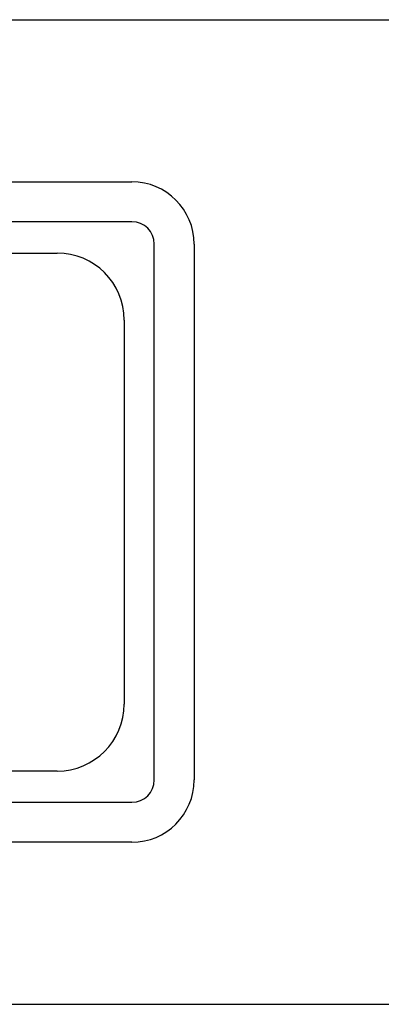
# Model space of a CAD drawing. Units: inches. Extents: x -39 to 65, y -47 to 41.
# Drawn here: x 7 to 7, y 6 to 8 of the extents above; entities that cross this region are included whole.
import ezdxf

# ---------------------------------------------------------------- set-up
doc = ezdxf.new("R2010")
doc.units = ezdxf.units.IN
doc.header["$MEASUREMENT"] = 0
doc.layers.add('Default', color=7, linetype='Continuous')
doc.layers.add('OBJ', color=7, linetype='Continuous')

# ---------------------------------------------------------------- blocks, each defined once
blk = doc.blocks.new('block 2534')
at = {"layer": 'Default', "color": 7, "lineweight": 25}
blk.add_lwpolyline([(-684.121, -263.35), (-268.211, -263.35)], dxfattribs=at)
blk = doc.blocks.new('block 2915')
at = {"layer": 'Default', "color": 7, "lineweight": 25}
blk.add_lwpolyline([(-676.25, -298.398), (-644.25, -298.398)], dxfattribs=at)
blk = doc.blocks.new('block 2916')
at = {"layer": 'Default', "color": 7, "lineweight": 25}
blk.add_open_spline([(-644.25, -298.398), (-643.697, -298.398), (-643.25, -297.95), (-643.25, -297.398)], degree=3, dxfattribs=at)
blk = doc.blocks.new('block 2917')
at = {"layer": 'Default', "color": 7, "lineweight": 25}
blk.add_lwpolyline([(-643.25, -297.398), (-643.25, -273.398)], dxfattribs=at)
blk = doc.blocks.new('block 2918')
at = {"layer": 'Default', "color": 7, "lineweight": 25}
blk.add_open_spline([(-643.25, -273.398), (-643.25, -272.846), (-643.697, -272.398), (-644.25, -272.398)], degree=3, dxfattribs=at)
blk = doc.blocks.new('block 2919')
at = {"layer": 'Default', "color": 7, "lineweight": 25}
blk.add_lwpolyline([(-644.25, -272.398), (-676.25, -272.398)], dxfattribs=at)
blk = doc.blocks.new('block 2923')
at = {"layer": 'Default', "color": 7, "lineweight": 25}
blk.add_lwpolyline([(-647.6, -296.998), (-672.9, -296.998)], dxfattribs=at)
blk = doc.blocks.new('block 2927')
at = {"layer": 'Default', "color": 7, "lineweight": 25}
blk.add_lwpolyline([(-672.9, -273.798), (-647.6, -273.798)], dxfattribs=at)
blk = doc.blocks.new('block 2928')
at = {"layer": 'Default', "color": 7, "lineweight": 25}
blk.add_open_spline([(-644.6, -276.798), (-644.6, -275.141), (-645.943, -273.798), (-647.6, -273.798)], degree=3, dxfattribs=at)
blk = doc.blocks.new('block 2929')
at = {"layer": 'Default', "color": 7, "lineweight": 25}
blk.add_lwpolyline([(-644.6, -276.798), (-644.6, -293.998)], dxfattribs=at)
blk = doc.blocks.new('block 2930')
at = {"layer": 'Default', "color": 7, "lineweight": 25}
blk.add_open_spline([(-647.6, -296.998), (-645.943, -296.998), (-644.6, -295.655), (-644.6, -293.998)], degree=3, dxfattribs=at)
blk = doc.blocks.new('block 4179')
at = {"layer": 'Default', "color": 7, "lineweight": 25}
blk.add_open_spline([(-641.461, -273.398), (-641.461, -271.857), (-642.709, -270.609), (-644.25, -270.609)], degree=3, dxfattribs=at)
blk = doc.blocks.new('block 4180')
at = {"layer": 'Default', "color": 7, "lineweight": 25}
blk.add_lwpolyline([(-641.461, -273.398), (-641.461, -297.398)], dxfattribs=at)
blk = doc.blocks.new('block 4181')
at = {"layer": 'Default', "color": 7, "lineweight": 25}
blk.add_lwpolyline([(-676.25, -270.609), (-644.25, -270.609)], dxfattribs=at)
blk = doc.blocks.new('block 4182')
at = {"layer": 'Default', "color": 7, "lineweight": 25}
blk.add_open_spline([(-644.25, -300.187), (-642.709, -300.187), (-641.461, -298.939), (-641.461, -297.398)], degree=3, dxfattribs=at)
blk = doc.blocks.new('block 4184')
at = {"layer": 'Default', "color": 7, "lineweight": 25}
blk.add_lwpolyline([(-644.25, -300.187), (-676.25, -300.187)], dxfattribs=at)
blk = doc.blocks.new('block 5452')
at = {"layer": 'Default', "color": 7, "lineweight": 25}
blk.add_lwpolyline([(-328.538, -307.446), (-683.259, -307.446)], dxfattribs=at)

msp = doc.modelspace()

# ---------------------------------------------------------------- block references
at = {"layer": 'OBJ', "xscale": 0.03937, "yscale": 0.03937, "zscale": 0.03937}
for name in ['block 2534', 'block 4181', 'block 4179', 'block 2919', 'block 2918', 'block 2917', 'block 4180', 'block 2927', 'block 2928', 'block 2929', 'block 2930', 'block 2923', 'block 2916', 'block 4182', 'block 2915', 'block 4184', 'block 5452']:
    msp.add_blockref(name, (32.3044, 18.1614), dxfattribs=at)

doc.saveas('drawing.dxf')
